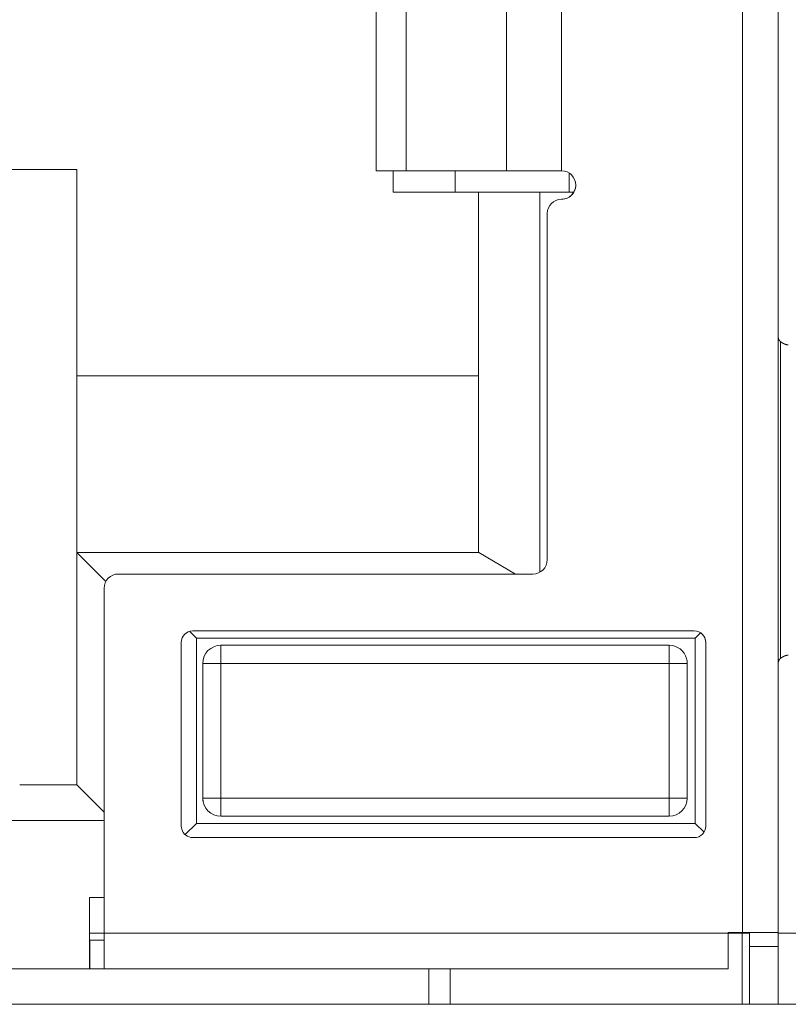
# Model space of a CAD drawing. Units: millimetres. Extents: x 0 to 594, y 0 to 420.
# Drawn here: x 384 to 390, y 279 to 286 of the extents above; entities that cross this region are included whole.
import ezdxf

# ---------------------------------------------------------------- set-up
doc = ezdxf.new("R2010")
doc.units = ezdxf.units.MM
doc.header["$LTSCALE"] = 0.1
doc.layers.add('1', color=7, linetype='Continuous', true_color=0xffffff)

msp = doc.modelspace()

# ---------------------------------------------------------------- linework, layer by layer
at = {"layer": '1', "color": 7, "linetype": 'Continuous', "lineweight": 13}
for p, q in [((389.4816, 279.5705), (389.4816, 290.3005)), ((387.1222, 286.9158), (387.1222, 284.9158)), ((387.8253, 284.9158), (387.8253, 286.9158)), ((388.2116, 286.9158), (388.2116, 284.9158)), ((389.7486, 281.4933), (389.7486, 283.717)), ((385.8208, 281.4588), (385.8208, 281.5858)), ((388.9668, 281.4588), (388.9668, 281.5858)), ((385.8208, 281.4588), (385.6938, 281.4588)), ((385.8208, 281.4588), (385.8208, 280.5128)), ((388.9668, 281.4588), (385.8208, 281.4588)), ((388.9668, 281.4588), (389.0938, 281.4588)), ((388.9668, 281.4588), (388.9668, 280.5128)), ((385.8208, 280.5128), (385.6938, 280.5128)), ((385.8208, 280.5128), (385.8208, 280.3858)), ((385.8208, 280.5128), (388.9668, 280.5128)), ((388.9668, 280.3858), (388.9668, 280.5128)), ((388.9668, 280.5128), (389.0938, 280.5128)), ((385.0016, 279.5658), (389.3816, 279.5658)), ((384.9016, 279.5158), (384.9016, 279.3158)), ((389.5316, 279.4705), (389.7316, 279.4705))]:
    msp.add_line(p, q, dxfattribs=at)
at = {"layer": '1', "color": 3, "linetype": 'Continuous', "lineweight": 18}
for p, q in [((389.7316, 279.5705), (389.7316, 290.3005)), ((386.9109, 286.9158), (386.9109, 284.9158)), ((378.5096, 284.9258), (384.8096, 284.9258)), ((384.8096, 284.9258), (384.8096, 283.4758)), ((386.9109, 284.9158), (387.1222, 284.9158)), ((387.0296, 284.7658), (387.0296, 284.9158)), ((387.1222, 284.9158), (387.8253, 284.9158)), ((387.4646, 284.7658), (387.4646, 284.9158)), ((387.8253, 284.9158), (388.2116, 284.9158)), ((388.2646, 284.7658), (388.2646, 284.9006)), ((387.0296, 284.7658), (387.5646, 284.7658)), ((387.5646, 284.7658), (388.2646, 284.7658)), ((387.6296, 283.4758), (387.6296, 284.7658)), ((388.0596, 284.7658), (388.0596, 282.098)), ((388.2646, 284.7658), (388.2982, 284.7658)), ((388.2646, 284.7658), (388.2646, 284.7658)), ((388.2982, 284.7658), (388.2982, 284.7658)), ((388.1116, 284.6158), (388.1116, 282.1858)), ((387.6296, 283.4758), (384.8096, 283.4758)), ((384.8096, 280.6058), (384.8096, 283.4758)), ((387.6296, 282.2358), (387.6296, 283.4758)), ((384.8096, 282.2358), (387.6296, 282.2358)), ((385.0131, 282.0323), (384.8096, 282.2358)), ((387.6296, 282.2358), (387.6324, 282.2358)), ((387.8887, 282.0858), (387.6324, 282.2358)), ((388.0116, 282.0858), (385.1016, 282.0858)), ((385.0016, 281.9858), (385.0016, 279.5658)), ((385.6025, 281.6829), (385.6496, 281.6358)), ((385.6238, 281.6858), (389.1438, 281.6858)), ((389.187, 281.6731), (389.1496, 281.6358)), ((385.5438, 280.3158), (385.5438, 281.6058)), ((385.6496, 281.6358), (389.1496, 281.6358)), ((385.6496, 280.3358), (385.6496, 281.6358)), ((389.1496, 280.3358), (389.1496, 281.6358)), ((389.2238, 281.6058), (389.2238, 280.3158)), ((388.9668, 281.5858), (385.8208, 281.5858)), ((385.6938, 280.5128), (385.6938, 281.4588)), ((389.0938, 281.4588), (389.0938, 280.5128)), ((384.4096, 280.6058), (384.8096, 280.6058)), ((385.0016, 280.4137), (384.8096, 280.6058)), ((385.8208, 280.3858), (388.9668, 280.3858)), ((385.0016, 280.3558), (383.6896, 280.3558)), ((385.5702, 280.2564), (385.6496, 280.3358)), ((389.1496, 280.3358), (385.6496, 280.3358)), ((389.1496, 280.3358), (389.2118, 280.2736)), ((389.1438, 280.2358), (385.6238, 280.2358)), ((384.8996, 279.3158), (384.8996, 279.8158)), ((384.8996, 279.8158), (385.0017, 279.8158)), ((385.0016, 279.5658), (384.8996, 279.5658)), ((385.0016, 279.5158), (385.0016, 279.5658)), ((389.3816, 279.5658), (389.3816, 279.5705)), ((389.3816, 279.5705), (389.4816, 279.5705)), ((389.4796, 279.5658), (389.3816, 279.5658)), ((389.3816, 279.3158), (389.3816, 279.5658)), ((389.4796, 279.5658), (389.4749, 279.5705)), ((389.4796, 279.5705), (389.4796, 279.5658)), ((389.4796, 279.5658), (389.4796, 279.0658)), ((389.4796, 279.5658), (389.5316, 279.5658)), ((389.5316, 279.5705), (389.4816, 279.5705)), ((389.5316, 279.4705), (389.5316, 279.5705)), ((389.5316, 279.5705), (389.7316, 279.5705)), ((389.7316, 279.5705), (389.7316, 279.4705)), ((390.3116, 279.5658), (389.7316, 279.5658)), ((384.8995, 279.5158), (384.8996, 279.5158)), ((385.0016, 279.5158), (384.8996, 279.5158)), ((385.0016, 279.5158), (385.0016, 279.5158)), ((385.0016, 279.3158), (385.0016, 279.5158)), ((389.5316, 279.0657), (389.5316, 279.4705)), ((389.7316, 279.4705), (389.7316, 279.0657)), ((383.6896, 279.3158), (384.8995, 279.3158)), ((384.9016, 279.3158), (384.8995, 279.3158)), ((385.0016, 279.3158), (384.9016, 279.3158)), ((389.3816, 279.3158), (385.0016, 279.3158)), ((387.2796, 279.0658), (387.2796, 279.3158)), ((387.4296, 279.0658), (387.4296, 279.3158)), ((346.5616, 279.0658), (396.5616, 279.0658))]:
    msp.add_line(p, q, dxfattribs=at)
for points in [[(389.7316, 283.7614), (389.7316, 283.7603), (389.7317, 283.7592), (389.7317, 283.7581), (389.7317, 283.757), (389.7318, 283.7559), (389.7318, 283.7548), (389.7319, 283.7537), (389.732, 283.7527), (389.7321, 283.7516), (389.7322, 283.7506), (389.7323, 283.7495), (389.7324, 283.7485), (389.7325, 283.7475), (389.7327, 283.7465), (389.7329, 283.7455), (389.733, 283.7445), (389.7332, 283.7435), (389.7334, 283.7426), (389.7336, 283.7416), (389.7339, 283.7407), (389.7341, 283.7397), (389.7344, 283.7388), (389.7347, 283.7379), (389.735, 283.7369), (389.7353, 283.736), (389.7356, 283.7351), (389.7359, 283.7342), (389.7363, 283.7334), (389.7367, 283.7325), (389.7371, 283.7316), (389.7375, 283.7308), (389.7379, 283.73), (389.7383, 283.7291), (389.7388, 283.7283), (389.7393, 283.7275), (389.7398, 283.7267), (389.7403, 283.726), (389.7408, 283.7252), (389.7414, 283.7245), (389.7419, 283.7237), (389.7425, 283.723), (389.7431, 283.7223), (389.7437, 283.7216), (389.7443, 283.7209), (389.745, 283.7202), (389.7457, 283.7196), (389.7464, 283.7189), (389.7471, 283.7183), (389.7478, 283.7176), (389.7486, 283.717)], [(389.7486, 283.717), (389.7496, 283.7162), (389.7507, 283.7154), (389.7517, 283.7146), (389.7528, 283.7138), (389.7539, 283.713), (389.7549, 283.7122), (389.756, 283.7115), (389.757, 283.7108), (389.7581, 283.7101), (389.7592, 283.7094), (389.7603, 283.7087), (389.7613, 283.708), (389.7624, 283.7074), (389.7635, 283.7067), (389.7646, 283.7061), (389.7656, 283.7055), (389.7667, 283.7049), (389.7678, 283.7043), (389.7689, 283.7038), (389.77, 283.7032), (389.7711, 283.7027), (389.7721, 283.7022), (389.7732, 283.7017), (389.7743, 283.7012), (389.7754, 283.7007), (389.7765, 283.7003), (389.7776, 283.6998), (389.7787, 283.6994), (389.7798, 283.699), (389.7809, 283.6986), (389.782, 283.6982), (389.7831, 283.6978), (389.7842, 283.6974), (389.7853, 283.6971), (389.7864, 283.6967), (389.7876, 283.6964), (389.7887, 283.6961), (389.7898, 283.6958), (389.7909, 283.6956), (389.792, 283.6953), (389.7931, 283.6951), (389.7943, 283.6948), (389.7954, 283.6946), (389.7965, 283.6944), (389.7976, 283.6942), (389.7988, 283.6941), (389.7999, 283.6939), (389.801, 283.6938), (389.8021, 283.6936), (389.8033, 283.6935)], [(389.7486, 281.4933), (389.7478, 281.4927), (389.7471, 281.492), (389.7464, 281.4914), (389.7457, 281.4907), (389.745, 281.4901), (389.7443, 281.4894), (389.7437, 281.4887), (389.7431, 281.488), (389.7425, 281.4873), (389.7419, 281.4866), (389.7414, 281.4858), (389.7408, 281.4851), (389.7403, 281.4843), (389.7398, 281.4836), (389.7393, 281.4828), (389.7388, 281.482), (389.7384, 281.4812), (389.7379, 281.4804), (389.7375, 281.4796), (389.7371, 281.4787), (389.7367, 281.4779), (389.7363, 281.477), (389.736, 281.4761), (389.7356, 281.4752), (389.7353, 281.4743), (389.735, 281.4734), (389.7347, 281.4725), (389.7344, 281.4716), (389.7341, 281.4706), (389.7339, 281.4697), (389.7337, 281.4687), (389.7334, 281.4678), (389.7332, 281.4668), (389.733, 281.4658), (389.7329, 281.4648), (389.7327, 281.4638), (389.7325, 281.4628), (389.7324, 281.4618), (389.7323, 281.4608), (389.7322, 281.4597), (389.7321, 281.4587), (389.732, 281.4576), (389.7319, 281.4566), (389.7318, 281.4555), (389.7318, 281.4544), (389.7317, 281.4533), (389.7317, 281.4522), (389.7317, 281.4511), (389.7316, 281.45), (389.7316, 281.4489)], [(389.8033, 281.5168), (389.8021, 281.5167), (389.801, 281.5165), (389.7999, 281.5164), (389.7988, 281.5162), (389.7976, 281.5161), (389.7965, 281.5159), (389.7954, 281.5157), (389.7943, 281.5155), (389.7931, 281.5152), (389.792, 281.515), (389.7909, 281.5147), (389.7898, 281.5145), (389.7887, 281.5142), (389.7876, 281.5139), (389.7864, 281.5135), (389.7853, 281.5132), (389.7842, 281.5129), (389.7831, 281.5125), (389.782, 281.5121), (389.7809, 281.5117), (389.7798, 281.5113), (389.7787, 281.5109), (389.7776, 281.5105), (389.7765, 281.51), (389.7754, 281.5096), (389.7743, 281.5091), (389.7732, 281.5086), (389.7721, 281.5081), (389.7711, 281.5076), (389.77, 281.5071), (389.7689, 281.5065), (389.7678, 281.506), (389.7667, 281.5054), (389.7656, 281.5048), (389.7646, 281.5042), (389.7635, 281.5036), (389.7624, 281.5029), (389.7613, 281.5023), (389.7603, 281.5016), (389.7592, 281.5009), (389.7581, 281.5002), (389.757, 281.4995), (389.756, 281.4988), (389.7549, 281.4981), (389.7539, 281.4973), (389.7528, 281.4965), (389.7517, 281.4957), (389.7507, 281.4949), (389.7496, 281.4941), (389.7486, 281.4933)]]:
    msp.add_lwpolyline(points, dxfattribs=at)
for centre, radius, start, end in [((388.2116, 284.8158), 0.1, 270, 90), ((388.2116, 284.8158), 0.1, 270, 15.25808), ((388.2116, 284.6158), 0.1, 90, 180), ((388.2116, 284.6158), 0.1, 90, 180), ((388.0116, 282.1858), 0.1, 270, 0), ((388.0116, 282.1858), 0.1, 270, 0), ((385.1016, 281.9858), 0.1, 90, 180), ((385.6238, 281.6058), 0.08, 90, 180), ((389.1438, 281.6058), 0.08, 360, 90), ((389.1438, 281.6058), 0.08, 360, 15.26073), ((385.8208, 281.4588), 0.127, 90, 180), ((388.9668, 281.4588), 0.127, 15.26059, 90), ((388.9668, 281.4588), 0.127, 0, 15.26053), ((385.8208, 280.5128), 0.127, 180, 195.26053), ((385.8208, 280.5128), 0.127, 180, 270), ((388.9668, 280.5128), 0.127, 270, 360), ((385.6238, 280.3158), 0.08, 180, 195.26052), ((385.6238, 280.3158), 0.08, 195.26052, 270), ((389.1438, 280.3158), 0.08, 270, 0), ((389.1438, 280.3158), 0.08, 270, 0)]:
    msp.add_arc(centre, radius, start, end, dxfattribs=at)
at = {"layer": '1', "color": 7, "linetype": 'Continuous', "lineweight": 13}
for centre, start, end in [((385.8208, 281.4588), 90, 180), ((388.9668, 281.4588), 15.26059, 90)]:
    msp.add_arc(centre, 0.127, start, end, dxfattribs=at)

doc.saveas('drawing.dxf')
